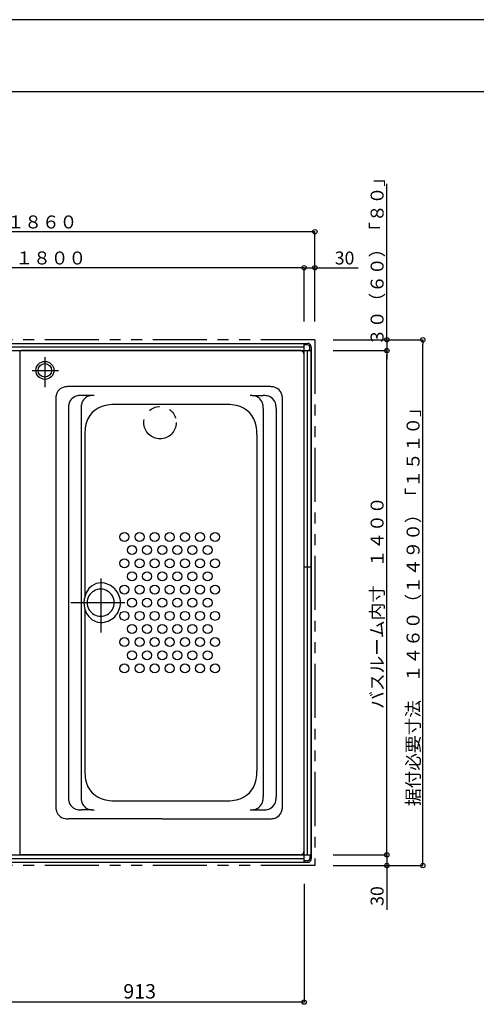
# Model space of a CAD drawing. Extents: x -405 to 205, y -16 to 288.
# Drawn here: x -77 to -14, y 148 to 284 of the extents above; entities that cross this region are included whole.
import ezdxf

# ---------------------------------------------------------------- set-up
doc = ezdxf.new("R2010")
doc.units = 0
doc.header["$MEASUREMENT"] = 0
doc.linetypes.add('CENTER', pattern=[12, 7.5, -1.5, 1.5, -1.5])
doc.linetypes.add('PHANTOM', pattern=[15, 7.5, -1.5, 1.5, -1.5, 1.5, -1.5])
doc.layers.get('0').update_dxf_attribs({"linetype": 'CONTINUOUS'})
doc.layers.get('DEFPOINTS').update_dxf_attribs({"linetype": 'CONTINUOUS'})
doc.layers.add('VIEW0001', color=7, linetype='CONTINUOUS')
doc.layers.add('図面枠', color=3, linetype='CONTINUOUS')
doc.styles.get("Standard").update_dxf_attribs({"font": 'ROMANS', "bigfont": 'EXTFONT'})
doc.dimstyles.new('ISO-25', dxfattribs={"dimtxt": 2.5, "dimasz": 2.5, "dimexe": 1.25, "dimexo": 0.625, "dimtad": 1, "dimdec": 4, "dimdsep": 46, "dimtxsty": 'STANDARD', "dimcen": 2.5, "dimadec": 0, "dimazin": 0, "dimtfac": 1, "dimtdec": 4, "dimtmove": 0, "dimatfit": 3, "dimfxl": 1, "dimtolj": 1, "dimtzin": 0, "dimarcsym": 0})

# ---------------------------------------------------------------- blocks, each defined once
blk = doc.blocks.new('_ORIGIN')
at = {"color": 0, "linetype": 'ByBlock'}
blk.add_line((0, 0), (-1, 0), dxfattribs=at)
blk.add_circle((0, 0), 0.5, dxfattribs=at)
blk = doc.blocks.new('*D66')
at = {"layer": 'DEFPOINTS', "color": 0}
for p in [(-129.069993, 254.877755), (-129.069993, 239.877755), (-36.069993, 239.877755)]:
    blk.add_point(p, dxfattribs=at)
at = {"layer": 'VIEW0001', "color": 0, "lineweight": -2}
for p, q in [((-129.069993, 242.417755), (-129.069993, 254.877755)), ((-36.669993, 254.877755), (-128.469993, 254.877755)), ((-36.069993, 242.417755), (-36.069993, 254.877755))]:
    blk.add_line(p, q, dxfattribs=at)
at = {"layer": 'VIEW0001', "color": 0, "lineweight": -2, "xscale": 0.6, "yscale": 0.6, "zscale": 0.6, "rotation": 180}
blk.add_blockref('_ORIGIN', (-129.069993, 254.877755), dxfattribs=at)
at = {"layer": 'VIEW0001', "color": 0, "lineweight": -2, "xscale": 0.6, "yscale": 0.6, "zscale": 0.6}
blk.add_blockref('_ORIGIN', (-36.069993, 254.877755), dxfattribs=at)
at = {"layer": 'VIEW0001', "color": 0, "insert": (-82.567993, 256.227755), "char_height": 1.8, "attachment_point": 5}
blk.add_mtext('\\A1;据付必要寸法\u3000１８６０', dxfattribs=at)
blk = doc.blocks.new('*D67')
at = {"layer": 'DEFPOINTS', "color": 0}
for p in [(-36.069993, 238.378976), (-26.069993, 238.378976), (-36.069993, 168.378976)]:
    blk.add_point(p, dxfattribs=at)
at = {"layer": 'VIEW0001', "color": 0, "lineweight": -2}
for p, q in [((-33.529993, 238.378976), (-26.069993, 238.378976)), ((-26.069993, 168.978976), (-26.069993, 237.778976)), ((-33.529993, 168.378976), (-26.069993, 168.378976))]:
    blk.add_line(p, q, dxfattribs=at)
at = {"layer": 'VIEW0001', "color": 0, "lineweight": -2, "xscale": 0.6, "yscale": 0.6, "zscale": 0.6}
for p, rotation in [((-26.069993, 238.378976), 90), ((-26.069993, 168.378976), 270)]:
    blk.add_blockref('_ORIGIN', p, dxfattribs=dict(at, rotation=rotation))
at = {"layer": 'VIEW0001', "color": 0, "insert": (-27.419993, 203.379976), "char_height": 1.8, "attachment_point": 5, "rotation": 90}
blk.add_mtext('\\A1;バスルーム内寸\u3000１４００', dxfattribs=at)
blk = doc.blocks.new('*D68')
at = {"layer": 'DEFPOINTS', "color": 0}
for p in [(-127.569994, 249.877755), (-127.569994, 239.877755), (-37.569993, 239.877755)]:
    blk.add_point(p, dxfattribs=at)
at = {"layer": 'VIEW0001', "color": 0, "lineweight": -2}
for p, q in [((-127.569994, 242.417755), (-127.569994, 249.877755)), ((-38.169993, 249.877755), (-126.969994, 249.877755)), ((-37.569993, 242.417755), (-37.569993, 249.877755))]:
    blk.add_line(p, q, dxfattribs=at)
at = {"layer": 'VIEW0001', "color": 0, "lineweight": -2, "xscale": 0.6, "yscale": 0.6, "zscale": 0.6, "rotation": 180}
blk.add_blockref('_ORIGIN', (-127.569994, 249.877755), dxfattribs=at)
at = {"layer": 'VIEW0001', "color": 0, "lineweight": -2, "xscale": 0.6, "yscale": 0.6, "zscale": 0.6}
blk.add_blockref('_ORIGIN', (-37.569993, 249.877755), dxfattribs=at)
at = {"layer": 'VIEW0001', "color": 0, "insert": (-82.567994, 251.227755), "char_height": 1.8, "attachment_point": 5}
blk.add_mtext('\\A1;バスルーム内寸\u3000１８００', dxfattribs=at)
blk = doc.blocks.new('*D69')
at = {"layer": 'DEFPOINTS', "color": 0}
for p in [(-36.57, 168.38), (-36.07, 166.88), (-26.07, 166.88)]:
    blk.add_point(p, dxfattribs=at)
at = {"layer": 'VIEW0001', "color": 0, "lineweight": -2}
for p, q in [((-26.07, 168.98), (-26.07, 169.58)), ((-26.07, 168.38), (-26.07, 166.88)), ((-33.53, 166.88), (-26.07, 166.88)), ((-26.07, 166.88), (-26.07, 160.75)), ((-26.07, 166.28), (-26.07, 165.68))]:
    blk.add_line(p, q, dxfattribs=at)
at = {"layer": 'VIEW0001', "color": 0, "lineweight": -2, "xscale": 0.6, "yscale": 0.6, "zscale": 0.6}
for p, rotation in [((-26.07, 168.38), 270), ((-26.07, 166.88), 90)]:
    blk.add_blockref('_ORIGIN', p, dxfattribs=dict(at, rotation=rotation))
at = {"layer": 'VIEW0001', "color": 0, "insert": (-27.42, 162.66), "char_height": 1.8, "attachment_point": 5, "rotation": 90}
blk.add_mtext('\\A1;30', dxfattribs=at)
blk = doc.blocks.new('*D70')
at = {"layer": 'DEFPOINTS', "color": 0}
for p in [(-36.07, 249.88), (-36.07, 239.88), (-37.57, 238.88)]:
    blk.add_point(p, dxfattribs=at)
at = {"layer": 'VIEW0001', "color": 0, "lineweight": -2}
for p, q in [((-38.17, 249.88), (-38.77, 249.88)), ((-37.57, 249.88), (-36.07, 249.88)), ((-36.07, 242.42), (-36.07, 249.88)), ((-36.07, 249.88), (-30.03, 249.88)), ((-35.47, 249.88), (-34.87, 249.88))]:
    blk.add_line(p, q, dxfattribs=at)
at = {"layer": 'VIEW0001', "color": 0, "lineweight": -2, "xscale": 0.6, "yscale": 0.6, "zscale": 0.6}
blk.add_blockref('_ORIGIN', (-37.57, 249.88), dxfattribs=at)
at = {"layer": 'VIEW0001', "color": 0, "lineweight": -2, "xscale": 0.6, "yscale": 0.6, "zscale": 0.6, "rotation": 180}
blk.add_blockref('_ORIGIN', (-36.07, 249.88), dxfattribs=at)
at = {"layer": 'VIEW0001', "color": 0, "insert": (-31.94, 251.23), "char_height": 1.8, "attachment_point": 5}
blk.add_mtext('\\A1;30', dxfattribs=at)
blk = doc.blocks.new('*D72')
at = {"layer": 'DEFPOINTS', "color": 0}
for p in [(-36.069993, 239.878976), (-21.069993, 239.878976), (-36.069993, 166.878976)]:
    blk.add_point(p, dxfattribs=at)
at = {"layer": 'VIEW0001', "color": 0, "lineweight": -2}
for p, q in [((-33.529993, 239.878976), (-21.069993, 239.878976)), ((-21.069993, 167.478976), (-21.069993, 239.278976)), ((-33.529993, 166.878976), (-21.069993, 166.878976))]:
    blk.add_line(p, q, dxfattribs=at)
at = {"layer": 'VIEW0001', "color": 0, "lineweight": -2, "xscale": 0.6, "yscale": 0.6, "zscale": 0.6}
for p, rotation in [((-21.069993, 239.878976), 90), ((-21.069993, 166.878976), 270)]:
    blk.add_blockref('_ORIGIN', p, dxfattribs=dict(at, rotation=rotation))
at = {"layer": 'VIEW0001', "color": 0, "insert": (-22.419993, 203.379976), "char_height": 1.8, "attachment_point": 5, "rotation": 90}
blk.add_mtext('\\A1;据付必要寸法\u3000１４６０（１４９０）「１５１０」', dxfattribs=at)
blk = doc.blocks.new('*D100')
at = {"layer": 'DEFPOINTS', "color": 0}
for p in [(-36.069993, 239.878976), (-36.570005, 238.378365), (-26.067993, 238.378365)]:
    blk.add_point(p, dxfattribs=at)
at = {"layer": 'VIEW0001', "color": 0, "lineweight": -2}
for p, q in [((-26.067993, 239.878976), (-26.067993, 261.538976)), ((-26.067993, 240.478976), (-26.067993, 241.078976)), ((-33.529993, 239.878976), (-26.067993, 239.878976)), ((-26.067993, 239.878976), (-26.067993, 238.378365)), ((-26.067993, 237.778365), (-26.067993, 237.178365))]:
    blk.add_line(p, q, dxfattribs=at)
at = {"layer": 'VIEW0001', "color": 0, "lineweight": -2, "xscale": 0.6, "yscale": 0.6, "zscale": 0.6}
for p, rotation in [((-26.067993, 239.878976), 270), ((-26.067993, 238.378365), 90)]:
    blk.add_blockref('_ORIGIN', p, dxfattribs=dict(at, rotation=rotation))
at = {"layer": 'VIEW0001', "color": 0, "insert": (-27.417993, 251.308976), "char_height": 1.8, "attachment_point": 5, "rotation": 90}
blk.add_mtext('\\A1;３０（６０）「８０」', dxfattribs=at)
blk = doc.blocks.new('*D109')
at = {"layer": 'DEFPOINTS', "color": 0}
for p in [(-37.569993, 166.877821), (-83.244982, 159.553329), (-83.244982, 147.930029)]:
    blk.add_point(p, dxfattribs=at)
at = {"layer": 'VIEW0001', "color": 0, "lineweight": -2}
for p, q in [((-37.569993, 164.337821), (-37.569993, 147.930029)), ((-83.244982, 157.013329), (-83.244982, 147.930029)), ((-38.169993, 147.930029), (-82.644982, 147.930029))]:
    blk.add_line(p, q, dxfattribs=at)
at = {"layer": 'VIEW0001', "color": 0, "lineweight": -2, "xscale": 0.6, "yscale": 0.6, "zscale": 0.6, "rotation": 180}
blk.add_blockref('_ORIGIN', (-83.244982, 147.930029), dxfattribs=at)
at = {"layer": 'VIEW0001', "color": 0, "lineweight": -2, "xscale": 0.6, "yscale": 0.6, "zscale": 0.6}
blk.add_blockref('_ORIGIN', (-37.569993, 147.930029), dxfattribs=at)
at = {"layer": 'VIEW0001', "color": 0, "insert": (-60.405488, 149.430029), "char_height": 2, "attachment_point": 5}
blk.add_mtext('\\A1;913', dxfattribs=at)

msp = doc.modelspace()

# ---------------------------------------------------------------- linework, layer by layer
at = {"layer": 'DEFPOINTS'}
msp.add_line((18.84671, 284.307505), (-401.15329, 284.307505), dxfattribs=at)
at = {"layer": 'VIEW0001', "color": 7, "linetype": 'PHANTOM'}
for p, q in [((-36.069993, 239.878365), (-129.069993, 239.878365)), ((-36.069993, 239.878365), (-36.069993, 166.878365)), ((-36.069993, 166.878365), (-82.644993, 166.878365))]:
    msp.add_line(p, q, dxfattribs=at)
at = {"layer": 'VIEW0001', "color": 7, "linetype": 'Continuous'}
for p, q in [((-127.570005, 239.378365), (-37.570005, 239.378365)), ((-127.569993, 239.378365), (-37.069993, 239.378365)), ((-37.570005, 167.378365), (-37.570005, 239.378365)), ((-37.569993, 238.978365), (-37.569993, 239.378365)), ((-128.570005, 238.378365), (-36.570005, 238.378365)), ((-127.570005, 238.878365), (-37.570005, 238.878365)), ((-77.069993, 238.128976), (-77.069993, 168.628366)), ((-38.119997, 238.378976), (-76.819993, 238.378976)), ((-37.074357, 239.174002), (-37.569993, 239.174002)), ((-37.569993, 168.928366), (-37.569993, 237.828977)), ((-37.070005, 168.378365), (-37.070005, 238.378365)), ((-36.569993, 238.378365), (-36.969995, 238.378365)), ((-36.774357, 238.378365), (-36.774357, 238.874002)), ((-36.570005, 168.378365), (-36.570005, 238.378365)), ((-36.569993, 238.878365), (-36.569993, 167.853365)), ((-42.367708, 233.378976), (-70.272279, 233.378976)), ((-72.069993, 231.581252), (-72.069993, 175.176084)), ((-67.043923, 232.154569), (-68.496209, 232.154569)), ((-44.811883, 232.139316), (-43.237024, 232.139316)), ((-40.569993, 175.176084), (-40.569993, 231.581252)), ((-70.293923, 230.356851), (-70.293923, 176.400492)), ((-68.543923, 230.356851), (-68.543923, 176.400492)), ((-48.167489, 230.878671), (-63.972497, 230.878671)), ((-43.238771, 230.341598), (-43.238771, 176.415739)), ((-41.439302, 230.341598), (-41.439302, 176.415739)), ((-68.01999, 226.739181), (-68.01999, 204.277911)), ((-44.119996, 226.739181), (-44.119996, 180.018162)), ((-37.569993, 208.378365), (-36.569993, 208.378365)), ((-68.01999, 202.479431), (-68.01999, 180.018162)), ((-63.972497, 175.87867), (-48.167489, 175.87867)), ((-67.043923, 174.602774), (-68.496209, 174.602774)), ((-44.811883, 174.618021), (-43.237024, 174.618021)), ((-57.319993, 173.378366), (-70.272279, 173.378366)), ((-57.319993, 173.378366), (-42.367708, 173.378366)), ((-128.570005, 168.378365), (-36.570005, 168.378365)), ((-38.119997, 168.378366), (-76.819993, 168.378366)), ((-36.969995, 168.378365), (-36.569993, 168.378365)), ((-36.774357, 168.378365), (-36.774357, 167.857729)), ((-127.570005, 167.878365), (-37.570005, 167.878365)), ((-127.570005, 167.378365), (-37.570005, 167.378365)), ((-82.644993, 167.378365), (-36.913869, 167.378365)), ((-37.569993, 167.378365), (-37.569993, 167.778363)), ((-37.074357, 167.557729), (-37.569993, 167.557729))]:
    msp.add_line(p, q, dxfattribs=at)
at = {"layer": 'VIEW0001', "color": 7, "linetype": 'CENTER'}
for p, q in [((-73.569993, 237.442635), (-73.569993, 233.286446)), ((-75.335805, 235.628977), (-71.672723, 235.628977)), ((-65.820024, 206.743518), (-65.820024, 199.106946)), ((-62.455171, 203.378671), (-70.091744, 203.378671))]:
    msp.add_line(p, q, dxfattribs=at)
at = {"layer": 'VIEW0001', "color": 7, "linetype": 'Continuous'}
msp.add_lwpolyline([(-65.820024, 206.128671), (-66.450396, 206.025931), (-67.075135, 205.694749), (-67.444688, 205.348221), (-67.831007, 204.764012), (-68.109109, 203.87907), (-68.147973, 203.378671), (-68.061001, 202.634014), (-67.780646, 201.896011), (-67.487301, 201.45946), (-66.992752, 201.003101), (-66.243624, 200.674581), (-65.820024, 200.628671)], dxfattribs=at)
for centre, radius in [((-73.569993, 235.628977), 1.25), ((-73.569993, 235.628977), 0.94), ((-62.51999, 212.503366), 0.625), ((-60.419992, 212.503366), 0.625), ((-58.319993, 212.503366), 0.625), ((-56.219995, 212.503366), 0.625), ((-54.119996, 212.503366), 0.625), ((-52.019998, 212.503363), 0.625), ((-49.919992, 212.503363), 0.625), ((-61.469995, 210.678366), 0.625), ((-59.369989, 210.678366), 0.625), ((-57.269998, 210.678366), 0.625), ((-55.169999, 210.678366), 0.625), ((-53.069993, 210.678366), 0.625), ((-50.969995, 210.678366), 0.625), ((-62.51999, 208.853366), 0.625), ((-60.419992, 208.853366), 0.625), ((-58.319993, 208.853366), 0.625), ((-56.219995, 208.853366), 0.625), ((-54.119996, 208.853366), 0.625), ((-52.019998, 208.853366), 0.625), ((-49.919992, 208.853366), 0.625), ((-61.469995, 207.028366), 0.625), ((-59.369989, 207.028366), 0.625), ((-57.269998, 207.028366), 0.625), ((-55.169999, 207.028366), 0.625), ((-53.069993, 207.028366), 0.625), ((-50.969995, 207.028366), 0.625), ((-62.51999, 205.203366), 0.625), ((-60.419992, 205.203366), 0.625), ((-58.319993, 205.203366), 0.625), ((-56.219995, 205.203366), 0.625), ((-54.119996, 205.203366), 0.625), ((-52.019998, 205.203366), 0.625), ((-49.919992, 205.203366), 0.625), ((-61.469995, 203.378366), 0.625), ((-59.369989, 203.378366), 0.625), ((-57.269998, 203.378366), 0.625), ((-55.169999, 203.378366), 0.625), ((-53.069993, 203.378366), 0.625), ((-50.969995, 203.378366), 0.625), ((-62.51999, 201.553366), 0.625), ((-60.419992, 201.553366), 0.625), ((-58.319993, 201.553366), 0.625), ((-56.219995, 201.553366), 0.625), ((-54.119996, 201.553366), 0.625), ((-52.019998, 201.553366), 0.625), ((-49.919992, 201.553366), 0.625), ((-61.469995, 199.728366), 0.625), ((-59.369989, 199.728366), 0.625), ((-57.269998, 199.728366), 0.625), ((-55.169999, 199.728366), 0.625), ((-53.069993, 199.728366), 0.625), ((-50.969995, 199.728366), 0.625), ((-62.51999, 197.903366), 0.625), ((-60.419992, 197.903366), 0.625), ((-58.319993, 197.903366), 0.625), ((-56.219995, 197.903366), 0.625), ((-54.119996, 197.903366), 0.625), ((-52.019998, 197.903366), 0.625), ((-49.919992, 197.903366), 0.625), ((-61.469995, 196.078366), 0.625), ((-59.369989, 196.078366), 0.625), ((-57.269998, 196.078366), 0.625), ((-55.169999, 196.078366), 0.625), ((-53.069993, 196.078366), 0.625), ((-50.969995, 196.078366), 0.625), ((-62.51999, 194.253366), 0.625), ((-60.419992, 194.253366), 0.625), ((-58.319993, 194.253366), 0.625), ((-56.219995, 194.253366), 0.625), ((-54.119996, 194.253366), 0.625), ((-52.019998, 194.253366), 0.625), ((-49.919992, 194.253366), 0.625)]:
    msp.add_circle(centre, radius, dxfattribs=at)
at = {"layer": 'VIEW0001', "color": 7, "linetype": 'PHANTOM'}
msp.add_circle((-57.569993, 228.378365), 2.25, dxfattribs=at)
at = {"layer": 'VIEW0001', "color": 7, "linetype": 'Continuous'}
for centre, radius, start, end in [((-37.069993, 238.878365), 0.5, 0, 90), ((-76.819993, 238.128976), 0.25, 89.999997, 180), ((-38.119997, 237.828977), 0.55, 359.999995, 89.999997), ((-37.074357, 238.874002), 0.3, 0, 90), ((-70.544991, 231.853976), 1.5, 100.475315, 169.524687), ((-70.272279, 230.378976), 3, 89.999997, 100.475315), ((-42.367708, 230.378976), 3, 79.524687, 89.999997), ((-42.094995, 231.853976), 1.5, 10.47532, 79.524687), ((-69.069993, 231.581252), 3, 169.524687, 180), ((-68.768922, 230.629567), 1.5, 100.475315, 169.524687), ((-68.496209, 229.154569), 3, 89.999997, 100.475315), ((-67.018922, 230.629567), 1.5, 100.475315, 169.524687), ((-66.746209, 229.154569), 3, 89.999997, 100.475315), ((-45.036485, 229.139316), 3, 79.524687, 89.999997), ((-44.763765, 230.614316), 1.5, 10.47532, 79.524687), ((-43.237024, 229.139316), 3, 79.524687, 89.999997), ((-42.964303, 230.614316), 1.5, 10.47532, 79.524687), ((-43.569993, 231.581252), 3, 359.999995, 10.47532), ((-67.293923, 230.356851), 3, 169.524687, 180), ((-65.543923, 230.356851), 3, 169.524687, 180), ((-64.469995, 227.328672), 3.5, 101.478342, 170.303679), ((-63.972497, 224.878671), 6, 89.999997, 101.478342), ((-48.167489, 224.878671), 6, 78.52166, 89.999997), ((-47.669992, 227.328672), 3.5, 9.696323, 78.52166), ((-46.238771, 230.341598), 3, 359.999995, 10.47532), ((-44.439302, 230.341598), 3, 359.999995, 10.47532), ((-61.01999, 226.739181), 7, 170.303674, 180), ((-51.119996, 226.739181), 7, 359.999995, 9.696323), ((-62.01999, 226.831174), 6, 180, 180.930752), ((-65.820024, 203.378671), 1.875, 359.99994, 180.000003), ((-65.820024, 203.378671), 1.875, 359.99994, 180.000003), ((-65.820024, 203.378671), 1.875, 359.99994, 180), ((-65.820024, 203.378671), 2.75, 359.999954, 90.000004), ((-65.820024, 203.378668), 1.875, 180, 0.000063), ((-65.820024, 203.378668), 1.875, 180, 0.000063), ((-65.820024, 203.378668), 1.875, 180, 0.000063), ((-65.820024, 203.378668), 2.75, 269.999999, 0.00005), ((-61.01999, 180.018162), 7, 180, 189.696321), ((-51.119996, 180.018162), 7, 350.303681, 0.000009), ((-64.469995, 179.428671), 3.5, 189.696321, 258.521658), ((-47.669992, 179.428671), 3.5, 281.47834, 350.303677), ((-67.293923, 176.400492), 3, 180, 190.475313), ((-65.543923, 176.400492), 3, 180, 190.475313), ((-46.238771, 176.415739), 3, 349.524684, 0.000009), ((-44.439302, 176.415739), 3, 349.524684, 0.000009), ((-69.069993, 175.176084), 3, 180, 190.475313), ((-68.768922, 176.127775), 1.5, 190.475313, 259.524685), ((-67.018922, 176.127775), 1.5, 190.475313, 259.524685), ((-63.972497, 181.87867), 6, 258.521658, 270.000003), ((-48.167489, 181.87867), 6, 270.000003, 281.47834), ((-44.763765, 176.143021), 1.5, 280.475313, 349.52468), ((-42.964303, 176.143021), 1.5, 280.475313, 349.52468), ((-43.569993, 175.176084), 3, 349.524684, 0.000009), ((-70.544991, 174.903368), 1.5, 190.475313, 259.524685), ((-68.496209, 177.602774), 3, 259.524685, 270.000003), ((-66.746209, 177.602774), 3, 259.524685, 270.000003), ((-45.036485, 177.618021), 3, 270.000003, 280.475313), ((-43.237024, 177.618021), 3, 270.000003, 280.475313), ((-42.094995, 174.903368), 1.5, 280.475313, 349.52468), ((-70.272279, 176.378366), 3, 259.524685, 270.000003), ((-42.367708, 176.378366), 3, 270.000003, 280.475313), ((-76.819993, 168.628366), 0.25, 180, 270.000003), ((-38.119997, 168.928366), 0.55, 270.000003, 0.000005), ((-37.074357, 167.857729), 0.3, 270, 0), ((-37.069993, 167.853365), 0.5, 288.194872, 0)]:
    msp.add_arc(centre, radius, start, end, dxfattribs=at)
at = {"layer": '図面枠'}
msp.add_line((8.84671, 274.307505), (-391.15329, 274.307505), dxfattribs=at)

# ---------------------------------------------------------------- dimensions: what is measured, and where the dimension line sits
at = {"layer": 'VIEW0001', "color": 7}
for base, p1, p2, angle, text, override, picture, middle in [((-26.067993, 238.378365), (-36.069993, 239.878976), (-36.570005, 238.378365), 90, '３０（６０）「８０」', {"dimtxt": 1.8, "dimasz": 0.6, "dimexe": 0, "dimexo": 2.54, "dimgap": 0.45, "dimtad": 1, "dimtih": 0, "dimtoh": 0, "dimdsep": 46, "dimblk1": 'ORIGIN', "dimblk2": 'ORIGIN', "dimsah": 1, "dimse1": 0, "dimse2": 1, "dimtmove": 0}, '*D100', (-26.067993, 251.308976)), ((-36.069993, 249.877755), (-37.569993, 238.877755), (-36.069993, 239.877755), 180, '30', {"dimtxt": 1.8, "dimasz": 0.6, "dimexe": 0, "dimexo": 2.54, "dimgap": 0.45, "dimtad": 1, "dimtih": 0, "dimtoh": 0, "dimdsep": 46, "dimblk1": 'ORIGIN', "dimblk2": 'ORIGIN', "dimsah": 1, "dimse1": 1, "dimse2": 0, "dimtmove": 0}, '*D70', (-31.938004, 249.877755)), ((-21.069993, 239.878976), (-36.069993, 166.878976), (-36.069993, 239.878976), 270, '据付必要寸法\u3000１４６０（１４９０）「１５１０」', {"dimtxt": 1.8, "dimasz": 0.6, "dimexe": 0, "dimexo": 2.54, "dimgap": 0.45, "dimtad": 1, "dimtih": 0, "dimtoh": 0, "dimdsep": 46, "dimblk1": 'ORIGIN', "dimblk2": 'ORIGIN', "dimsah": 1, "dimse1": 0, "dimse2": 0, "dimtmove": 0}, '*D72', (-21.069993, 203.379976)), ((-26.069993, 238.378976), (-36.069993, 168.378976), (-36.069993, 238.378976), 270, 'バスルーム内寸\u3000１４００', {"dimtxt": 1.8, "dimasz": 0.6, "dimexe": 0, "dimexo": 2.54, "dimgap": 0.45, "dimtad": 1, "dimtih": 0, "dimtoh": 0, "dimdsep": 46, "dimblk1": 'ORIGIN', "dimblk2": 'ORIGIN', "dimsah": 1, "dimse1": 0, "dimse2": 0, "dimtmove": 0}, '*D67', (-26.069993, 203.379976)), ((-26.069993, 166.878976), (-36.569993, 168.378976), (-36.069993, 166.878976), 90, '30', {"dimtxt": 1.8, "dimasz": 0.6, "dimexe": 0, "dimexo": 2.54, "dimgap": 0.45, "dimtad": 1, "dimtih": 0, "dimtoh": 0, "dimdsep": 46, "dimblk1": 'ORIGIN', "dimblk2": 'ORIGIN', "dimsah": 1, "dimse1": 1, "dimse2": 0, "dimtmove": 0}, '*D69', (-26.069993, 162.661513))]:
    dim = msp.add_linear_dim(base=base, p1=p1, p2=p2, angle=angle, text=text, dimstyle='ISO-25', override=override, dxfattribs=at)
    dim.commit()
    dim.dimension.update_dxf_attribs({"geometry": picture, "text_midpoint": middle, "dimtype": 160})
for base, p1, p2, text, override, picture, middle in [((-129.069993, 254.877755), (-36.069993, 239.877755), (-129.069993, 239.877755), '据付必要寸法\u3000１８６０', {"dimtxt": 1.8, "dimasz": 0.6, "dimexe": 0, "dimexo": 2.54, "dimgap": 0.45, "dimtad": 1, "dimtih": 0, "dimtoh": 0, "dimdsep": 46, "dimblk1": 'ORIGIN', "dimblk2": 'ORIGIN', "dimsah": 1, "dimse1": 0, "dimse2": 0, "dimtmove": 0}, '*D66', (-82.567993, 254.877755)), ((-127.569994, 249.877755), (-37.569993, 239.877755), (-127.569994, 239.877755), 'バスルーム内寸\u3000１８００', {"dimtxt": 1.8, "dimasz": 0.6, "dimexe": 0, "dimexo": 2.54, "dimgap": 0.45, "dimtad": 1, "dimtih": 0, "dimtoh": 0, "dimdsep": 46, "dimblk1": 'ORIGIN', "dimblk2": 'ORIGIN', "dimsah": 1, "dimse1": 0, "dimse2": 0, "dimtmove": 0}, '*D68', (-82.567994, 249.877755)), ((-83.244982, 147.930029), (-37.569993, 166.877821), (-83.244982, 159.553329), '913', {"dimtxt": 2, "dimasz": 0.6, "dimexe": 0, "dimexo": 2.54, "dimgap": 0.5, "dimtad": 1, "dimtih": 0, "dimtoh": 0, "dimdsep": 46, "dimblk1": 'ORIGIN', "dimblk2": 'ORIGIN', "dimsah": 1, "dimse1": 0, "dimse2": 0, "dimtmove": 0}, '*D109', (-60.405488, 147.930029))]:
    dim = msp.add_linear_dim(base=base, p1=p1, p2=p2, text=text, dimstyle='ISO-25', override=override, dxfattribs=at)
    dim.commit()
    dim.dimension.update_dxf_attribs({"geometry": picture, "text_midpoint": middle, "dimtype": 160})

doc.saveas('drawing.dxf')
